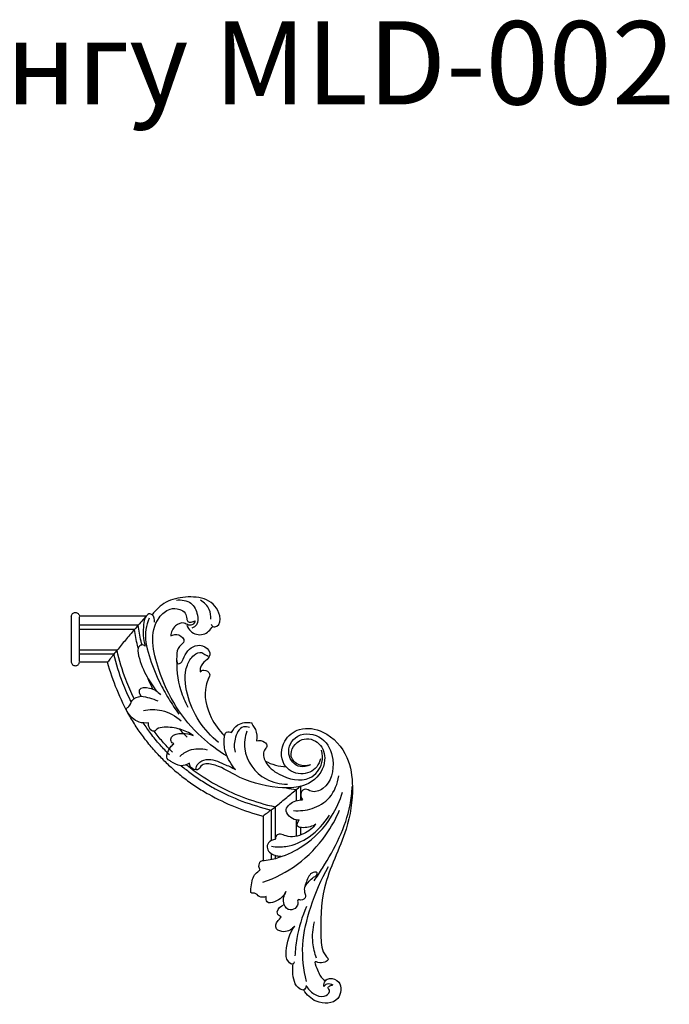
# Model space of a CAD drawing. Units: millimetres. Extents: x 2542 to 3342, y 916 to 1883.
# Drawn here: x 3030 to 3342, y 1410 to 1883 of the extents above; entities that cross this region are included whole.
import ezdxf

# ---------------------------------------------------------------- set-up
doc = ezdxf.new("R2010")
doc.units = ezdxf.units.MM
doc.styles.add('Arial', font='arial.ttf')

# ---------------------------------------------------------------- blocks, each defined once
blk = doc.blocks.new('MLD-2U-2R_195_135')
for p, q in [((-467.48, 4.13), (-467.48, 3.84)), ((-467.46, 4.13), (-467.48, 4.13)), ((-467.48, 3.84), (-467.48, 3.83)), ((-467.48, 3.83), (-467.48, 3.83)), ((-431.47, 4.13), (-463.47, 4.13)), ((-435.3, -0.17), (-463.45, -0.17)), ((-437.13, -2.26), (-463.45, -2.26)), ((-445.49, -12.28), (-463.45, -12.28)), ((-467.48, -17.66), (-467.48, -17.99)), ((-467.45, -17.99), (-467.48, -17.99)), ((-450.01, -17.99), (-463.48, -17.99)), ((-447.03, -14.21), (-463.45, -14.21)), ((-463.45, -17.61), (-463.45, -17.6)), ((-463.45, -17.66), (-463.45, -17.66)), ((-359.51, -79.17), (-359.51, -84.53)), ((-357.4, -77.36), (-357.4, -84.16)), ((-371.56, -88.98), (-371.56, -103.73)), ((-369.62, -87.46), (-369.62, -103.16)), ((-375.38, -91.93), (-375.38, -113.22)), ((-359.51, -93.72), (-359.51, -101.57)), ((-357.4, -97.39), (-357.4, -100.97)), ((-371.56, -109.79), (-371.56, -112.7)), ((-369.62, -110.74), (-369.62, -112.24))]:
    blk.add_line(p, q)
for centre, radius, start, end in [((-173.16, -231.02), 349.31, 139.0852, 140.1832), ((-105.38, -289.76), 438.99, 138.7243, 139.0854), ((-51.33, -337.11), 510.85, 138.7317, 138.7332), ((-161.01, -240.97), 365, 140.2058, 141.2055), ((-55.8, -325.54), 499.99, 141.2057, 141.4882), ((-586.92, 188.11), 350.93, 309.2987, 310.3933), ((-645.12, 256.52), 440.76, 310.3932, 310.7533), ((-692.1, 311.16), 512.81, 310.7445, 310.746), ((-597.04, 200.71), 367.1, 308.2803, 309.2762), ((-681.33, 307.51), 503.15, 307.9989, 308.2802)]:
    blk.add_arc(centre, radius, start, end)
for points, knots in [([(-400.25, 0.21), (-400.1, -0.17), (-399.49, -1.2), (-396.01, -0.79), (-395.59, 6.62), (-402.17, 13.17), (-412.53, 13.68), (-422.16, 11.7), (-426.87, 7.19), (-428.63, 4.78)], [0, 0, 0, 0, 1.199564, 3.225634, 8.330832, 18.298798, 28.526963, 38.143478, 47.112437, 47.112437, 47.112437, 47.112437]), ([(-416.96, 11.82), (-414.6, 12.08), (-409.36, 11.36), (-406.76, 5.4), (-406.36, 0.19), (-408.66, -1.33), (-409.51, -1.68)], [0, 0, 0, 0, 7.130966, 13.528733, 18.247724, 20.997241, 20.997241, 20.997241, 20.997241]), ([(-400.49, 2.63), (-400.38, 4.21), (-400.81, 7.99), (-403.64, 10.71), (-405.38, 11.73)], [0, 0, 0, 0, 4.761519, 10.812616, 10.812616, 10.812616, 10.812616]), ([(-467.46, 4.13), (-467.43, 4.36), (-467.27, 4.82), (-466.82, 5.38), (-466.18, 5.75), (-465.47, 5.88), (-464.75, 5.75), (-464.12, 5.38), (-463.66, 4.82), (-463.51, 4.36), (-463.47, 4.13)], [0, 0, 0, 0, 0.701345, 1.423998, 2.139639, 2.859471, 3.579304, 4.294945, 5.017598, 5.718943, 5.718943, 5.718943, 5.718943]), ([(-427.46, 1.28), (-427.35, 2.5), (-427.76, 4.4), (-430.09, 5.68), (-432.32, 3.51), (-433.05, -1.92), (-433.02, -6.94), (-431.98, -10.22)], [0, 0, 0, 0, 3.689578, 4.942718, 7.132599, 11.264702, 21.585145, 21.585145, 21.585145, 21.585145]), ([(-392.7, -63.09), (-397.08, -60.44), (-411.62, -49.57), (-425.36, -27.63), (-430.73, -0.95), (-420.85, 8.05), (-415.84, 7.78), (-412.39, 5.9), (-412.24, 3.37), (-411.46, 0.63), (-409.06, 1.3), (-408.05, 1.87)], [0, 0, 0, 0, 15.348625, 53.625133, 78.518336, 85.237291, 89.844238, 92.946439, 95.767877, 97.165076, 100.64217, 100.64217, 100.64217, 100.64217]), ([(-467.48, 3.82), (-467.48, 3.79), (-467.48, 3.73), (-467.48, 3.65), (-467.48, 3.52), (-467.48, 3.33), (-467.48, 3.09), (-467.48, 2.55), (-467.48, 1.73), (-467.48, 0.69), (-467.48, -0.34), (-467.48, -1.59), (-467.48, -2.95), (-467.48, -4.21), (-467.48, -5.56), (-467.48, -6.91), (-467.48, -8.26), (-467.48, -9.61), (-467.48, -10.87), (-467.48, -12.23), (-467.48, -13.48), (-467.48, -14.51), (-467.48, -15.55), (-467.48, -16.37), (-467.48, -16.91)], [0.586258, 0.586258, 0.586258, 0.586258, 1.934798, 1.934798, 1.934798, 3.960039, 3.960039, 3.960039, 8.377731, 8.377731, 8.377731, 12.804415, 12.804415, 12.804415, 16.891517, 16.891517, 16.891517, 20.978525, 20.978525, 20.978525, 25.40522, 25.40522, 25.40522, 29.822971, 29.822971, 29.822971, 29.822971]), ([(-463.45, -17.59), (-463.45, -17.49), (-463.45, -17.26), (-463.45, -16.91), (-463.45, -16.37), (-463.45, -15.55), (-463.45, -14.51), (-463.45, -13.48), (-463.45, -12.23), (-463.45, -10.87), (-463.45, -9.61), (-463.45, -8.26), (-463.45, -6.91), (-463.45, -5.56), (-463.45, -4.21), (-463.45, -2.95), (-463.45, -1.59), (-463.45, -0.34), (-463.45, 0.69), (-463.45, 1.73), (-463.45, 2.55), (-463.45, 3.09), (-463.45, 3.33), (-463.45, 3.52), (-463.45, 3.65)], [1.201778, 1.201778, 1.201778, 1.201778, 4.048045, 4.048045, 4.048045, 8.456968, 8.456968, 8.456968, 12.874815, 12.874815, 12.874815, 16.953655, 16.953655, 16.953655, 21.032588, 21.032588, 21.032588, 25.450424, 25.450424, 25.450424, 29.859287, 29.859287, 29.859287, 31.880481, 31.880481, 31.880481, 31.880481]), ([(-431.45, 4.15), (-431.56, 4.04), (-431.77, 3.8), (-432.31, 3.21), (-433.49, 1.89), (-434.55, 0.69), (-435.3, -0.16)], [0, 0, 0, 0, 0.454707, 0.95855, 2.382646, 5.76966, 5.76966, 5.76966, 5.76966]), ([(-430.04, 3.08), (-430.79, 1.39), (-432.74, -4.48), (-430.25, -15.27), (-426.03, -26.23), (-420.84, -35.49), (-417.51, -40.51), (-415.78, -42.9)], [0, 0, 0, 0, 5.5417, 18.162759, 31.810968, 41.026058, 49.879608, 49.879608, 49.879608, 49.879608]), ([(-408.05, 1.87), (-408.22, 1.21), (-408.92, -0.17), (-411.36, -0.44), (-413.73, 1.57), (-418.26, -0.39), (-419.51, -3.59), (-419.73, -5.36)], [0, 0, 0, 0, 2.045973, 4.096729, 6.378166, 10.744915, 16.079426, 16.079426, 16.079426, 16.079426]), ([(-435.33, -11.28), (-435.44, -10.82), (-436.15, -7.84), (-436.72, -4.82), (-437.12, -2.25)], [49.458604, 49.458604, 49.458604, 49.458604, 50.874372, 58.668695, 58.668695, 58.668695, 58.668695]), ([(-433.53, -9.72), (-433.68, -9.09), (-434.38, -5.92), (-434.94, -2.72), (-435.3, -0.16)], [49.406354, 49.406354, 49.406354, 49.406354, 51.366976, 59.136597, 59.136597, 59.136597, 59.136597]), ([(-419.73, -5.36), (-418.54, -4.77), (-415.75, -3.91), (-412.03, -8.08), (-416.52, -10.48), (-417.21, -19.16), (-416.28, -29.08), (-412.88, -36.99), (-411.51, -39.51)], [0, 0, 0, 0, 3.990117, 7.901182, 11.267319, 15.794894, 32.683109, 41.287197, 41.287197, 41.287197, 41.287197]), ([(-411.95, -0.16), (-411.58, -1.27), (-409.97, -4.24), (-403.8, -5.65), (-400.61, -2.44), (-399.55, -0.77)], [0, 0, 0, 0, 3.510481, 9.661016, 15.60662, 15.60662, 15.60662, 15.60662]), ([(-437.32, -35.45), (-438.77, -32.49), (-442.03, -24.94), (-444.38, -17.06), (-445.48, -12.27)], [31.736061, 31.736061, 31.736061, 31.736061, 41.638167, 56.368152, 56.368152, 56.368152, 56.368152]), ([(-431.98, -10.22), (-432.46, -9.89), (-433.72, -9.39), (-435.64, -10.94), (-435.13, -16.52), (-432.14, -23.45), (-428.5, -29.24), (-426.59, -31.62)], [0, 0, 0, 0, 1.755839, 3.567839, 6.240165, 17.372038, 26.528064, 26.528064, 26.528064, 26.528064]), ([(-416.74, -17.19), (-416.78, -17.72), (-416.62, -18.83), (-414.67, -18.67), (-413.08, -14.42), (-409.7, -9.63), (-403.09, -9.77), (-399.82, -14.4), (-403.21, -17.49), (-405.58, -19.76), (-405.61, -21.9), (-405.54, -22.55)], [0, 0, 0, 0, 1.581453, 2.29582, 5.095324, 13.622659, 18.385206, 22.946116, 26.381629, 30.511992, 32.462701, 32.462701, 32.462701, 32.462701]), ([(-396.73, -56.58), (-403.88, -50.77), (-412.18, -38.5), (-413.43, -21.68), (-409.48, -14.78), (-405.11, -12.62), (-403.17, -14.5), (-402.1, -14.92), (-401.76, -15.06)], [0, 0, 0, 0, 27.634147, 41.640187, 47.356297, 51.289072, 53.633532, 54.738032, 54.738032, 54.738032, 54.738032]), ([(-467.48, -16.91), (-467.48, -17.14), (-467.48, -17.32), (-467.48, -17.59), (-467.48, -17.66), (-467.48, -17.66)], [30.426647, 30.426647, 30.426647, 30.426647, 32.371852, 32.371852, 34.557465, 34.557465, 34.557465, 34.557465]), ([(-467.45, -17.99), (-467.42, -18.22), (-467.25, -18.67), (-466.79, -19.22), (-466.17, -19.57), (-465.47, -19.7), (-464.76, -19.57), (-464.14, -19.22), (-463.68, -18.67), (-463.52, -18.22), (-463.48, -17.99)], [0, 0, 0, 0, 0.699976, 1.402708, 2.11747, 2.817414, 3.517358, 4.232119, 4.934851, 5.634828, 5.634828, 5.634828, 5.634828]), ([(-463.45, -17.64), (-463.45, -17.64), (-463.45, -17.64), (-463.45, -17.64), (-463.45, -17.63), (-463.45, -17.63), (-463.45, -17.63)], [0.657746, 0.657746, 0.657746, 0.657746, 0.6716265, 0.6716265, 0.6716265, 0.777058, 0.777058, 0.777058, 0.777058]), ([(-447.03, -14.21), (-447.21, -14.43), (-447.55, -14.86), (-448.19, -15.66), (-448.86, -16.51), (-449.51, -17.35), (-449.87, -17.81), (-450.01, -17.99)], [0, 0, 0, 0, 0.873632, 1.630385, 3.064095, 4.138983, 4.814916, 4.814916, 4.814916, 4.814916]), ([(-423.01, -65.18), (-424.52, -63.68), (-427.55, -60.47), (-431.83, -55.3), (-435.82, -49.72), (-440.68, -41.87), (-445.78, -31.39), (-448.76, -22.51), (-449.99, -17.97)], [0, 0, 0, 0, 6.379056, 13.244369, 20.105584, 26.962915, 40.911779, 55.011843, 55.011843, 55.011843, 55.011843]), ([(-438.64, -37.15), (-440.13, -34.19), (-443.44, -26.71), (-445.87, -18.9), (-447.02, -14.2)], [31.424971, 31.424971, 31.424971, 31.424971, 41.372012, 55.91304, 55.91304, 55.91304, 55.91304]), ([(-405.54, -22.55), (-405.03, -22.15), (-403.42, -21.22), (-400.34, -23.16), (-401.83, -26.27), (-404.25, -32.76), (-401.7, -43.69), (-396.51, -50.77), (-393.91, -53.27)], [0, 0, 0, 0, 1.948545, 5.226694, 7.431872, 11.14951, 26.646495, 37.453958, 37.453958, 37.453958, 37.453958]), ([(-433.87, -34.31), (-434.24, -33.84), (-434.72, -32.85), (-434.84, -29.82), (-428.7, -30.09), (-425.96, -32.04), (-424.62, -33.6)], [0, 0, 0, 0, 1.806641, 3.279771, 8.083777, 14.245566, 14.245566, 14.245566, 14.245566]), ([(-440.56, -41.71), (-440.83, -41.32), (-441.34, -40.11), (-438.98, -39.1), (-438.69, -35.43), (-435.48, -34.53), (-433.87, -34.31)], [0, 0, 0, 0, 1.426074, 3.007898, 6.255387, 11.114445, 11.114445, 11.114445, 11.114445]), ([(-433.87, -34.31), (-432.54, -34.5), (-429.81, -35.06), (-427.17, -35.99), (-425.86, -36.56)], [0, 0, 0, 0, 4.037858, 8.34088, 8.34088, 8.34088, 8.34088]), ([(-430.36, -47.08), (-431.87, -47.29), (-436.1, -47.14), (-439.31, -43.9), (-440.56, -41.71)], [0, 0, 0, 0, 4.566361, 12.128229, 12.128229, 12.128229, 12.128229]), ([(-432.84, -41.14), (-429.95, -40.58), (-423.26, -40.48), (-417.34, -43.8), (-414.69, -46.11)], [0, 0, 0, 0, 8.832417, 19.362818, 19.362818, 19.362818, 19.362818]), ([(-420.31, -62.5), (-421.87, -60.95), (-425, -57.63), (-429.18, -52.49), (-431.73, -48.88), (-432.86, -47.16)], [0, 0, 0, 0, 6.604968, 13.679125, 19.861871, 19.861871, 19.861871, 19.861871]), ([(-408.98, -53.12), (-410.88, -51.87), (-415.39, -49.73), (-421.44, -48.94), (-425.94, -49.48), (-427.87, -51.92), (-430.35, -49.67), (-430.46, -47.91), (-430.36, -47.08)], [0, 0, 0, 0, 6.840909, 14.673836, 18.229296, 19.85519, 22.684597, 25.190636, 25.190636, 25.190636, 25.190636]), ([(-390.47, -51.81), (-389.8, -50.35), (-387.41, -47), (-383.05, -46.66), (-380.86, -47.03)], [0, 0, 0, 0, 4.796369, 11.47646, 11.47646, 11.47646, 11.47646]), ([(-380.86, -47.03), (-380.67, -47.47), (-380.16, -48.61), (-378.35, -51.11), (-378.22, -53.93), (-378.48, -55.71)], [0, 0, 0, 0, 1.421159, 3.747792, 9.159229, 9.159229, 9.159229, 9.159229]), ([(-418.93, -61.14), (-420.58, -59.51), (-423.59, -56.29), (-426.38, -52.86), (-427.65, -51.18)], [0, 0, 0, 0, 6.932544, 13.241648, 13.241648, 13.241648, 13.241648]), ([(-388.59, -69.52), (-390.71, -67.25), (-393.59, -62.26), (-394.27, -56.42), (-393.72, -50.96), (-391.22, -51.5), (-390.47, -51.81)], [0, 0, 0, 0, 9.337169, 15.8839, 19.457508, 21.871107, 21.871107, 21.871107, 21.871107]), ([(-381.87, -49.31), (-382.81, -49.02), (-386.5, -48.43), (-389.35, -54.86), (-389.33, -59.14), (-388.83, -61.16)], [0, 0, 0, 0, 2.942984, 10.061112, 16.293351, 16.293351, 16.293351, 16.293351]), ([(-383.2, -51.14), (-384.08, -53.82), (-385.54, -62.77), (-376.81, -74.54), (-367.25, -76.5), (-363.73, -76.57)], [0, 0, 0, 0, 8.443766, 26.219977, 36.76798, 36.76798, 36.76798, 36.76798]), ([(-347.88, -64.36), (-348.2, -65.73), (-349.88, -69.77), (-357.63, -73.15), (-367.38, -67.51), (-366.62, -55.67), (-357.53, -48.63), (-344.13, -50.95), (-334.01, -62.5), (-331.67, -79.95), (-335.04, -101.61), (-347.73, -123.88), (-347.82, -145.22), (-347.39, -157.04), (-342.86, -161.49), (-347.73, -163.02), (-351.23, -161.18), (-348.82, -166.41), (-348.12, -168.94), (-346.06, -170.58), (-345.49, -170.95)], [0, 0, 0, 0, 4.23341, 12.61419, 21.738494, 32.845463, 41.885898, 53.223421, 69.955618, 84.233685, 104.819738, 134.890758, 158.860397, 167.917646, 169.75919, 174.864141, 176.20081, 179.384207, 184.748942, 186.787018, 186.787018, 186.787018, 186.787018]), ([(-352.71, -67.24), (-354.21, -67.97), (-358.88, -69.29), (-365.17, -61.78), (-359.31, -50.88), (-345.77, -53.18), (-340.34, -65.58), (-343.05, -77.79), (-351.53, -81.02), (-354.89, -78.34), (-357.98, -80.65), (-357.15, -83.08), (-356.52, -84.14)], [0, 0, 0, 0, 5.020311, 13.084205, 22.623839, 34.162108, 45.585919, 60.251471, 65.953291, 68.90025, 71.387852, 75.093499, 75.093499, 75.093499, 75.093499]), ([(-418.28, -57.18), (-418.81, -56.9), (-419.87, -55.98), (-419.18, -52.53), (-413.99, -52.02), (-410.63, -52.44), (-408.98, -53.12)], [0, 0, 0, 0, 1.785121, 3.682, 8.988659, 14.358637, 14.358637, 14.358637, 14.358637]), ([(-352.71, -67.24), (-354.41, -67.77), (-358.31, -68.05), (-364.12, -62.35), (-357.59, -53.02), (-347.37, -56.11), (-344.4, -66.41), (-352.1, -78.27), (-370.27, -78.96), (-386.67, -74.27), (-396.98, -67.03), (-404.92, -66.47), (-406.26, -69.77), (-408.39, -69.62), (-410.28, -68.77), (-410.68, -67.12), (-410.71, -66.53)], [0, 0, 0, 0, 5.355712, 10.851946, 20.415237, 28.794705, 37.167719, 48.901545, 65.681179, 87.046712, 99.232749, 104.577826, 106.978668, 107.732994, 110.700833, 112.454809, 112.454809, 112.454809, 112.454809]), ([(-378.48, -55.71), (-377.23, -55.44), (-374.92, -55.5), (-372.9, -58.45), (-375.93, -60.98), (-374.24, -67.41), (-366.58, -73.21), (-353.87, -76.67), (-346.39, -67.52), (-346.81, -62.18), (-347.32, -60.27)], [0, 0, 0, 0, 3.837181, 6.216961, 8.386669, 13.841397, 22.748231, 37.542987, 46.976985, 52.913388, 52.913388, 52.913388, 52.913388]), ([(-410.71, -66.53), (-411.96, -67.25), (-415.33, -68.44), (-418.46, -66.13), (-422.58, -64.22), (-420.66, -59.54), (-418.86, -57.65), (-418.28, -57.18)], [0, 0, 0, 0, 4.310292, 9.541642, 11.052546, 17.14822, 19.389034, 19.389034, 19.389034, 19.389034]), ([(-415.41, -63.29), (-414.06, -62.02), (-410.06, -59.32), (-405.01, -59.33), (-402.28, -59.99)], [0, 0, 0, 0, 5.57656, 14.013945, 14.013945, 14.013945, 14.013945]), ([(-423.01, -65.18), (-421.5, -66.68), (-418.26, -69.69), (-413.04, -73.92), (-407.41, -77.88), (-399.48, -82.69), (-388.89, -87.74), (-379.94, -90.7), (-375.37, -91.92)], [0, 0, 0, 0, 6.38285, 13.260629, 20.142684, 27.028711, 41.057317, 55.261105, 55.261105, 55.261105, 55.261105]), ([(-407.65, -69.52), (-407.52, -68.53), (-406.7, -66.03), (-401.13, -63.68), (-394.95, -66.66), (-390.39, -68.51), (-388.59, -69.52)], [0, 0, 0, 0, 3.018136, 7.33556, 16.093612, 22.298535, 22.298535, 22.298535, 22.298535]), ([(-374.35, -65.5), (-372.78, -66.29), (-369.49, -67.57), (-366, -68.12), (-364.25, -68.23)], [0, 0, 0, 0, 5.248179, 10.512435, 10.512435, 10.512435, 10.512435]), ([(-414.63, -67.69), (-413.1, -68.98), (-409.8, -71.59), (-404.37, -75.32), (-396.38, -80.04), (-385.49, -85.02), (-376.3, -87.83), (-371.55, -88.97)], [7.686482, 7.686482, 7.686482, 7.686482, 13.697143, 20.320434, 27.426995, 41.525576, 56.176976, 56.176976, 56.176976, 56.176976]), ([(-412.16, -67.22), (-410.93, -68.23), (-405.99, -72.04), (-396.73, -77.83), (-383.68, -83.65), (-374.44, -86.36), (-369.61, -87.45)], [9.102473, 9.102473, 9.102473, 9.102473, 13.882486, 27.808944, 41.796224, 56.639769, 56.639769, 56.639769, 56.639769]), ([(-360.82, -89.22), (-357.84, -89.48), (-351.41, -88.81), (-342.31, -83.4), (-339.6, -76.29), (-339.09, -72.59)], [0, 0, 0, 0, 8.963257, 18.931056, 30.12802, 30.12802, 30.12802, 30.12802]), ([(-350.88, -122.99), (-349.47, -120.97), (-342.18, -109.69), (-334.28, -94.64), (-332.77, -80.68), (-332.6, -77.73)], [0, 0, 0, 0, 7.382826, 40.398027, 49.278754, 49.278754, 49.278754, 49.278754]), ([(-376.75, -117.84), (-377.08, -117.31), (-377.64, -115.89), (-376.95, -113.29), (-372.74, -113.09), (-365.96, -111.42), (-353.69, -105.65), (-343.01, -94.41), (-338.48, -84.43), (-337.22, -80.39)], [0, 0, 0, 0, 1.889481, 4.591627, 6.254015, 13.590648, 26.175173, 46.001617, 58.693356, 58.693356, 58.693356, 58.693356]), ([(-358.12, -93.72), (-358.58, -93.78), (-361.31, -93.87), (-365.79, -89.81), (-361.92, -85.01), (-358.66, -84.08), (-356.52, -84.14)], [0, 0, 0, 0, 1.388139, 8.288141, 11.3569, 17.784113, 17.784113, 17.784113, 17.784113]), ([(-375.46, -123.69), (-369.59, -121.64), (-358.03, -115.68), (-345.9, -102.95), (-340.45, -93.22), (-338.65, -89.07)], [0, 0, 0, 0, 18.658851, 38.290167, 51.866562, 51.866562, 51.866562, 51.866562]), ([(-371.56, -88.98), (-371.79, -89.16), (-372.22, -89.5), (-373.03, -90.12), (-373.89, -90.79), (-374.74, -91.44), (-375.2, -91.79), (-375.38, -91.93)], [0, 0, 0, 0, 0.87557, 1.633944, 3.07079, 4.148218, 4.825776, 4.825776, 4.825776, 4.825776]), ([(-371.39, -106.39), (-369.09, -106.74), (-362.62, -106.89), (-352.17, -102.02), (-345.98, -95.46), (-343.49, -91.4)], [0, 0, 0, 0, 6.987859, 19.023437, 33.315567, 33.315567, 33.315567, 33.315567]), ([(-350.06, -95.77), (-351.8, -96.92), (-354.46, -97.66), (-359.8, -97.27), (-358.67, -94.58), (-358.12, -93.72)], [0, 0, 0, 0, 6.248502, 9.117523, 12.170531, 12.170531, 12.170531, 12.170531]), ([(-350.06, -95.77), (-351.63, -97.69), (-355.86, -101.03), (-362.74, -102.51), (-366.7, -100.35), (-369.31, -100.91), (-369.55, -102.48), (-369.51, -103.14)], [0, 0, 0, 0, 7.44347, 15.960961, 18.802403, 20.780166, 22.773711, 22.773711, 22.773711, 22.773711]), ([(-369.51, -103.14), (-370.72, -103.27), (-373.11, -104.11), (-373.91, -108.7), (-370.06, -110.88), (-367.59, -111.21), (-366.86, -111.2)], [0, 0, 0, 0, 3.657463, 6.472197, 11.950331, 14.133193, 14.133193, 14.133193, 14.133193]), ([(-373.86, -130.53), (-374.94, -130.84), (-377.35, -131.3), (-378.8, -128.59), (-381.68, -129.38), (-380.81, -123.87), (-380.28, -120.31), (-377.56, -118.29), (-376.75, -117.84)], [0, 0, 0, 0, 3.363878, 6.114002, 7.412852, 10.51823, 17.213452, 19.993112, 19.993112, 19.993112, 19.993112]), ([(-354.63, -171.24), (-356, -165.55), (-357.36, -153.31), (-352.74, -134.54), (-347.51, -122.28), (-343.99, -116.15)], [0, 0, 0, 0, 17.55128, 36.158497, 57.344476, 57.344476, 57.344476, 57.344476]), ([(-355.11, -125.48), (-353.96, -123.94), (-352.33, -121.8), (-349.87, -120.58), (-349.01, -118.85), (-352.62, -118.55), (-354.35, -122.98), (-356.25, -127.18), (-354.41, -130.68), (-356.62, -132.77), (-359.01, -131.55), (-358.82, -133.15), (-358.67, -133.65)], [0, 0, 0, 0, 5.776931, 7.469794, 8.674986, 9.947403, 15.34082, 21.048007, 23.17383, 26.064732, 27.409221, 28.993716, 28.993716, 28.993716, 28.993716]), ([(-364.41, -128.11), (-365.51, -130.3), (-367.94, -132.92), (-373.9, -134.07), (-373.98, -131.38), (-373.86, -130.53)], [0, 0, 0, 0, 7.357411, 10.965243, 13.520949, 13.520949, 13.520949, 13.520949]), ([(-358.67, -133.65), (-358.78, -134.34), (-359.39, -136.06), (-362.75, -137.83), (-366.49, -133.69), (-365.44, -129.93), (-364.41, -128.11)], [0, 0, 0, 0, 2.08628, 5.318407, 9.206862, 15.499268, 15.499268, 15.499268, 15.499268]), ([(-360.17, -144.71), (-361.47, -146.16), (-364.44, -148.18), (-369.9, -146.41), (-369.32, -142.56), (-366.02, -140.04), (-368.18, -139.85), (-369.29, -136.73), (-366.74, -134.98), (-365.25, -134.34)], [0, 0, 0, 0, 5.838479, 9.725989, 13.812244, 16.159823, 16.880427, 19.072619, 23.940158, 23.940158, 23.940158, 23.940158]), ([(-354.58, -135.31), (-356.69, -140.23), (-359.08, -148.13), (-359.98, -156.26), (-360.12, -159.06)], [0, 0, 0, 0, 16.065247, 24.48197, 24.48197, 24.48197, 24.48197]), ([(-360.42, -161.93), (-360.54, -162.28), (-361.18, -163.59), (-364.55, -161.01), (-364.29, -154.27), (-362.75, -148.09), (-360.17, -144.71)], [0, 0, 0, 0, 1.112179, 3.546829, 8.66266, 21.418078, 21.418078, 21.418078, 21.418078]), ([(-349.73, -160.05), (-350.61, -157.7), (-352, -151.95), (-351.54, -145.98), (-350.77, -142.73)], [0, 0, 0, 0, 7.526747, 17.547973, 17.547973, 17.547973, 17.547973]), ([(-354.71, -173.2), (-354.8, -174), (-355.44, -175.88), (-360.39, -174), (-361.15, -168.29), (-361.2, -164.13), (-361.02, -162.87)], [0, 0, 0, 0, 2.4258, 4.226516, 13.207518, 17.019634, 17.019634, 17.019634, 17.019634]), ([(-346.2, -173.75), (-346.28, -172.79), (-345.95, -170.82), (-342.71, -169.22), (-337.19, -171.55), (-338.32, -182.12), (-350.03, -182.33), (-354.43, -177.66), (-355.84, -175.34)], [0, 0, 0, 0, 2.891023, 5.188249, 9.90955, 17.714073, 28.138304, 36.274668, 36.274668, 36.274668, 36.274668]), ([(-354.71, -173.2), (-353.86, -174.84), (-351.4, -177.53), (-346.58, -179.35), (-343.33, -176.97), (-343.52, -175.01), (-344.7, -174.2), (-343.09, -173.33), (-342.38, -173), (-341.88, -172.91)], [0, 0, 0, 0, 5.539275, 10.635709, 13.968879, 15.261626, 16.022451, 17.333019, 18.864685, 18.864685, 18.864685, 18.864685]), ([(-346.2, -173.75), (-345.8, -173.19), (-344.5, -171.96), (-342.68, -172.46), (-341.88, -172.91)], [0, 0, 0, 0, 2.079174, 4.812358, 4.812358, 4.812358, 4.812358])]:
    blk.add_open_spline(points, degree=3, knots=knots)
for points in [[(-467.48, 3.84), (-467.48, 3.84), (-467.48, 3.84), (-467.48, 3.84)], [(-467.48, 3.83), (-467.48, 3.83), (-467.48, 3.82), (-467.48, 3.82)], [(-467.48, 3.83), (-467.48, 3.83), (-467.48, 3.83), (-467.48, 3.83)], [(-463.45, 3.65), (-463.45, 3.77), (-463.45, 3.84), (-463.45, 3.84)], [(-463.45, -17.6), (-463.45, -17.6), (-463.45, -17.6), (-463.45, -17.59)], [(-463.45, -17.63), (-463.45, -17.62), (-463.45, -17.62), (-463.45, -17.61)], [(-463.45, -17.66), (-463.45, -17.65), (-463.45, -17.65), (-463.45, -17.64)], [(-428.32, -30.88), (-429.19, -29.1), (-430, -27.29), (-430.75, -25.45)], [(-430.39, -47.37), (-430.45, -47.28), (-430.5, -47.2), (-430.56, -47.11)], [(-411.78, -54.06), (-413.07, -52.78), (-414.32, -51.46), (-415.53, -50.09)], [(-410.29, -52.57), (-410.48, -52.39), (-410.67, -52.2), (-410.86, -52)], [(-410.29, -52.57), (-410.24, -52.62), (-410.19, -52.67), (-410.14, -52.72)], [(-364.24, -78.34), (-362.66, -78.65), (-361.08, -78.92), (-359.5, -79.16)]]:
    blk.add_open_spline(points, degree=3)

msp = doc.modelspace()

# ---------------------------------------------------------------- block references
msp.add_blockref('MLD-2U-2R_195_135', (3522.4, 1592.67))

# ---------------------------------------------------------------- texts
at = {"insert": (2536, 1882.49), "char_height": 40, "width": 2893.2626, "attachment_point": 1, "line_spacing_factor": 0.963855, "style": 'Arial'}
msp.add_mtext('Комплект к молдингу MLD-002', dxfattribs=at)

doc.saveas('drawing.dxf')
